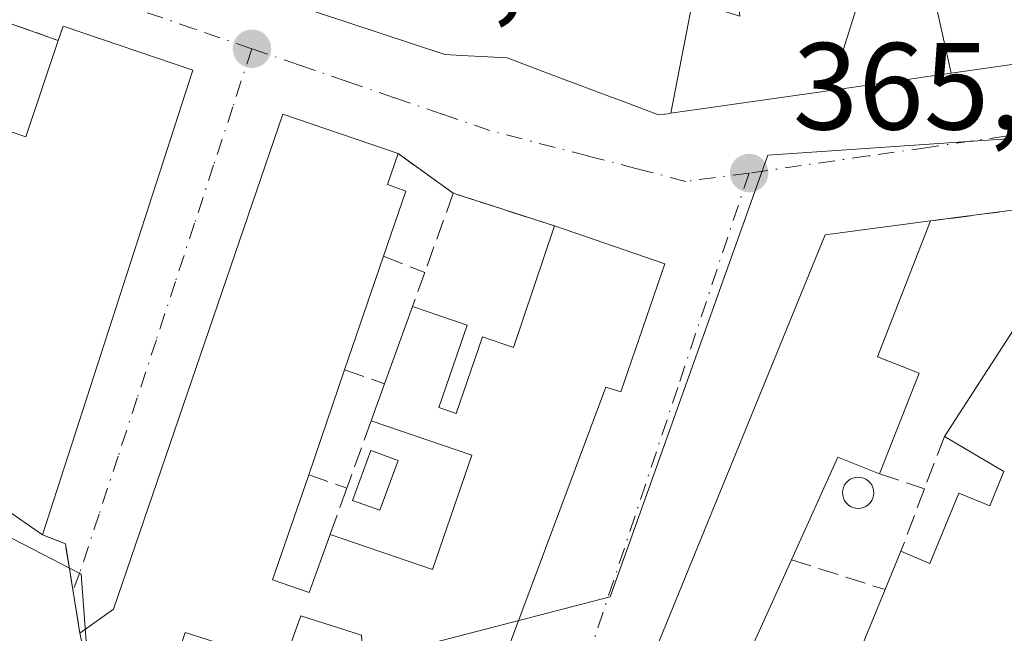
# Model space of a CAD drawing. Units: metres. Extents: x 612185 to 615675, y 4646046 to 4648415.
# Drawn here: x 612791 to 612871, y 4647969 to 4648019 of the extents above; entities that cross this region are included whole.
import ezdxf

# ---------------------------------------------------------------- set-up
doc = ezdxf.new("R2010")
doc.units = ezdxf.units.M
doc.header["$MEASUREMENT"] = 0
doc.linetypes.add('DGN Style 3', pattern=[2.307223458686699, 1.648016756204785, -0.6592067024819142])
doc.linetypes.add('DGN Style 4', pattern=[2.6384748266838614, 1.318413404963828, -0.6592067024819142, 0.001648016756204785, -0.6592067024819142])
for name, color, linetype, lineweight in [('Edificación Cxs', 1, 'Continuous', 13), ('Muro lineal', 1, 'DGN Style 3', 13), ('Núcleo urbano CxS', 7, 'Continuous', 0), ('Piscina CxS', 4, 'Continuous', 0), ('Punto de cota en terreno', 7, 'Continuous', 0), ('Rótulo de punto de cota en terreno', 7, 'Continuous', 0), ('Vía urbana Cxs', 4, 'Continuous', 0), ('Vía urbana eje', 4, 'DGN Style 4', 0)]:
    doc.layers.add(name, color=color, linetype=linetype, lineweight=lineweight)
doc.styles.add('Style-Arial', font='txt')

# ---------------------------------------------------------------- blocks, each defined once
blk = doc.blocks.new('5PATER')
at = {"layer": 'Núcleo urbano CxS', "linetype": 'Continuous', "lineweight": 0}
h = blk.add_hatch(color=51, dxfattribs=at)
edge = h.paths.add_edge_path()
edge.add_ellipse((0, 0), major_axis=(-0.1095731443231308, -0.1110710700762829), ratio=0.9994222409660322, start_angle=0, end_angle=360)

msp = doc.modelspace()

# ---------------------------------------------------------------- linework, layer by layer
at = {"layer": 'Edificación Cxs', "color": 1, "linetype": 'Continuous', "lineweight": 13, "flags": 128}
for points, elevation in [([(612878.1353000002, 4648023.841), (612879.2909000004, 4648016.004799999), (612866.8260000005, 4648014.2258), (612865.0499999998, 4648022.260399999), (612864.5774999997, 4648025.960300001), (612864.1601, 4648029.2301), (612869.0500999996, 4648030.3101), (612869.5947000004, 4648026.747300001), (612870.2301000003, 4648022.590100001)], 369.2405), ([(612859.7602000004, 4648021.440400001), (612857.0838000001, 4648012.8354), (612844.1588000003, 4648010.990800001), (612845.9069999997, 4648020.0294), (612849.7500999998, 4648018.850099999), (612848.8901000004, 4648025.850099999), (612854.8466999996, 4648027.163100001), (612858.8701, 4648028.050100001), (612859.6492999997, 4648022.2623), (612859.6533000004, 4648022.2323)], 370.1937000000034), ([(612893.9401000004, 4648004.800100001), (612878.2701000003, 4647978.6501), (612870.1601, 4647959.9301), (612858.4501, 4647965.030099999), (612861.4801000003, 4647972.4301), (612862.7600999996, 4647975.530099999), (612865.1101000002, 4647974.550100001), (612867.4600999998, 4647980.2401), (612869.9600999998, 4647979.210100001), (612871.1001000004, 4647981.9801), (612866.2801000001, 4647984.8301), (612875.9801000003, 4647999.800100001), (612875.2901, 4648003.590100001), (612893.1201, 4648005.920100001)], 370.7562999999938), ([(612864.2301000003, 4647989.960100001), (612861.0301000001, 4647981.800100001), (612857.6601, 4647983.140100001), (612853.9101, 4647974.850099999), (612848.6801000005, 4647963.280099999), (612843.0301000001, 4647967.8101), (612856.6401000004, 4648001.1501), (612865.1601, 4648002.270099999), (612860.8701, 4647991.2601)], 372.1937000000034)]:
    msp.add_lwpolyline(points, close=True, dxfattribs=dict(at, elevation=elevation))
for points, elevation in [([(612845.9069999997, 4648020.0294), (612844.1588000003, 4648010.990800001), (612843.8863000004, 4648010.952299999), (612843.1700999998, 4648010.850099999), (612839.5887000002, 4648012.202500001), (612839.5667000003, 4648012.210899999), (612837.9967, 4648012.8037), (612837.9773000004, 4648012.811100001), (612834.5444999998, 4648014.1075), (612830.9101, 4648015.4801), (612827.2619000003, 4648015.676300001), (612825.8901000004, 4648015.7501), (612815.5065000001, 4648019.179500001)], 373.289699999994), ([(612788.0100999996, 4648010.420100001), (612791.9801000003, 4648009.0801), (612794.6201, 4648016.880100001), (612795.0100999996, 4648018.030099999), (612805.5100999996, 4648014.4801), (612793.3300999999, 4647976.870100001), (612784.0100999996, 4647983.350099999)], 372.7063999999952), ([(612798.4600999998, 4647959.460100001), (612796.3701, 4647968.890100001), (612799.0701000001, 4647970.850099999), (612812.7801000001, 4648010.920100001), (612822.1001000004, 4648007.7301), (612821.2301000003, 4648005.210100001), (612822.7301000003, 4648004.690099999), (612820.9301000005, 4647999.420100001), (612817.7600999996, 4647990.210100001), (612814.8701, 4647981.7301), (612811.9401000004, 4647973.210100001), (612814.9200999998, 4647972.190099999), (612816.6001000004, 4647976.880100001), (612824.8901000004, 4647974.050100001), (612828.0500999996, 4647983.300100001), (612819.9200999998, 4647986.0801), (612821.0100999996, 4647989.090100001), (612823.2600999996, 4647995.350099999), (612827.6801000005, 4647993.8301), (612825.3901000004, 4647987.170100001), (612826.7901, 4647986.690099999), (612828.9200999998, 4647992.890100001), (612831.4301000005, 4647992.040100001), (612834.7500999998, 4648001.870100001), (612843.6700999998, 4647998.800100001), (612840.1001000004, 4647988.4301), (612838.8901000004, 4647988.8301), (612830.3101000005, 4647965.8101)], 372.6974000000049), ([(612819.1401000004, 4647968.7301), (612814.2301000003, 4647970.300100001), (612812.8300999999, 4647966.4101), (612804.8901000004, 4647968.970100001), (612801.3701, 4647958.4001)], 372.6974000000049)]:
    msp.add_lwpolyline(points, dxfattribs=dict(at, elevation=elevation))
at = {"layer": 'Edificación Cxs', "color": 1, "linetype": 'Continuous', "lineweight": 13, "extrusion": (0.8045541245675486, -0.4109195022499595, 0.4287631319411579), "elevation": -1416692.366668377, "flags": 128}
msp.add_lwpolyline([(4418138.853152146, 672770.0575338996), (4418108.437296978, 672774.8640631811), (4418088.077029799, 672771.8500617117)], dxfattribs=at)
at = {"layer": 'Edificación Cxs', "color": 1, "linetype": 'Continuous', "lineweight": 13, "extrusion": (-0.3234949804616971, 0.2172227071570801, 0.9209588987090769), "elevation": 811727.741804162, "flags": 128}
msp.add_lwpolyline([(-4200403.837211996, -1917569.782611519), (-4200421.672722169, -1917570.100067981), (-4200424.434522321, -1917573.016201998)], dxfattribs=at)
at = {"layer": 'Edificación Cxs', "color": 1, "linetype": 'Continuous', "lineweight": 13, "extrusion": (0.5172356781723028, 0.07479115853478535, 0.8525687865683699), "elevation": 664938.4061504381, "flags": 128}
msp.add_lwpolyline([(4512452.95095921, -1084045.30517989), (4512442.668226239, -1084038.477017992), (4512440.900759501, -1084042.15926957)], dxfattribs=at)
at = {"layer": 'Edificación Cxs', "color": 1, "linetype": 'Continuous', "lineweight": 13, "extrusion": (-0.006707923020182268, -0.0194889498403891, 0.9997875697381291), "elevation": -94323.10967971415, "flags": 128}
msp.add_lwpolyline([(-933246.2732321513, 4593430.39402402), (-933246.2732321513, 4593420.651677248)], dxfattribs=at)
at = {"layer": 'Edificación Cxs', "color": 1, "linetype": 'Continuous', "lineweight": 13, "extrusion": (-0.0006508447826022166, -0.001810794817152587, 0.9999981487098859), "elevation": -8445.159197062814, "flags": 128}
msp.add_lwpolyline([(612821.1212783814, 4647981.417969847), (612823.3712862357, 4647987.677980109)], dxfattribs=at)
at = {"layer": 'Edificación Cxs', "color": 1, "linetype": 'Continuous', "lineweight": 13, "extrusion": (0.0196090092146844, 0.0575378540387356, 0.9981507311574919), "elevation": 279823.5949782006, "flags": 128}
msp.add_lwpolyline([(919305.4684757347, -4588674.639817088), (919305.4684757346, -4588665.664284827)], dxfattribs=at)
at = {"layer": 'Edificación Cxs', "color": 1, "linetype": 'Continuous', "lineweight": 13, "extrusion": (0.01479539972464662, 0.03772826929560009, 0.9991784994899293), "elevation": 184796.8951171803, "flags": 128}
msp.add_lwpolyline([(1126362.996063591, -4547149.643298385), (1126362.996063591, -4547140.871070603)], dxfattribs=at)
at = {"layer": 'Edificación Cxs', "color": 1, "linetype": 'Continuous', "lineweight": 13, "extrusion": (-0.001169954647218465, -0.003230792191225405, 0.9999940965765451), "elevation": -15363.41443160276, "flags": 128}
msp.add_lwpolyline([(612819.9338454587, 4647960.701913085), (612821.0238575821, 4647963.711928795)], dxfattribs=at)
at = {"layer": 'Edificación Cxs', "color": 1, "linetype": 'Continuous', "lineweight": 13, "extrusion": (0.5052353884384745, -0.372401569144262, 0.7784948770340852), "elevation": -1420989.085882482, "flags": 128}
msp.add_lwpolyline([(4105076.654848865, 1763085.156288476), (4105075.73399013, 1763089.662136765), (4105066.835880163, 1763087.221449026)], dxfattribs=at)
at = {"layer": 'Edificación Cxs', "color": 1, "linetype": 'Continuous', "lineweight": 13, "extrusion": (-0.003168966247153693, -0.009214877961381204, 0.9999525207113993), "elevation": -44399.89434410915, "flags": 128}
msp.add_lwpolyline([(612812.973896786, 4647769.924992891), (612810.0436332526, 4647761.404631135)], dxfattribs=at)
at = {"layer": 'Edificación Cxs', "color": 1, "linetype": 'Continuous', "lineweight": 13, "extrusion": (0.4092159990019157, -0.02857059102209526, 0.9119901246666613), "elevation": 118316.9248764575, "flags": 128}
msp.add_lwpolyline([(4679367.43008892, -262135.7169199772), (4679366.620117899, -262139.054461251), (4679371.415737927, -262140.5339395939)], dxfattribs=at)
at = {"layer": 'Edificación Cxs', "color": 1, "linetype": 'Continuous', "lineweight": 13, "extrusion": (0.07686433987192129, 0.1861558232243972, 0.9795090008446582), "elevation": 912716.2338831441, "flags": 128}
msp.add_lwpolyline([(1207423.673389932, -4437152.712113653), (1207423.673389932, -4437156.136138793)], dxfattribs=at)
at = {"layer": 'Edificación Cxs', "color": 1, "linetype": 'Continuous', "lineweight": 13, "extrusion": (-0.08481121811174909, -0.1876225226849718, 0.9785728620106573), "elevation": -923678.933813731, "flags": 128}
msp.add_lwpolyline([(-1356066.441042498, 4391715.074362659), (-1356066.441042498, 4391702.099184565)], dxfattribs=at)
at = {"layer": 'Edificación Cxs', "color": 1, "linetype": 'Continuous', "lineweight": 13, "extrusion": (-0.04549228323745144, -0.1111032659819649, 0.9927671008116579), "elevation": -543918.5799112295, "flags": 128}
msp.add_lwpolyline([(-1194074.142716174, 4500834.817766097), (-1194074.142716174, 4500842.872329338)], dxfattribs=at)
at = {"layer": 'Edificación Cxs', "color": 1, "linetype": 'Continuous', "lineweight": 13, "extrusion": (0.007431016573770348, -0.03352846234155594, 0.999410137133745), "elevation": -150915.3113327689, "flags": 128}
msp.add_lwpolyline([(1604016.687141031, 4402658.772674204), (1604016.687141031, 4402668.437205109)], dxfattribs=at)
at = {"layer": 'Edificación Cxs', "color": 1, "linetype": 'Continuous', "lineweight": 13, "extrusion": (0.1156233949275718, -0.2592861312555242, 0.958854489838769), "elevation": -1133942.437071821, "flags": 128}
msp.add_lwpolyline([(2452668.051070602, 3831151.971942172), (2452661.842023449, 3831157.782832254), (2452654.322327782, 3831149.210034605)], dxfattribs=at)
at = {"layer": 'Edificación Cxs', "color": 1, "linetype": 'Continuous', "lineweight": 13}
for points in [[(612879.2909000004, 4648016.005100001, 368.9661000000052), (612866.8258999997, 4648014.226100001, 368.8824000000022), (612857.0839000001, 4648012.835700001, 369.2958000000072), (612844.1589000003, 4648010.9911, 369.4657000000007), (612843.8863000004, 4648010.952299999, 369.5466000000015), (612843.1700999998, 4648010.850099999, 369.7495999999956), (612839.5887000002, 4648012.202500001, 370.7685999999958), (612839.5667000003, 4648012.210899999, 370.7715000000026), (612837.9967, 4648012.8037, 370.8420999999944), (612837.9773000004, 4648012.811100001, 370.8418999999994), (612834.5444999998, 4648014.1075, 369.7111000000005), (612830.9101, 4648015.4801, 369.555600000007), (612827.2619000003, 4648015.676300001, 370.1953000000067), (612825.8901000004, 4648015.7501, 370.3004999999976), (612815.5065000001, 4648019.179500001, 369.5298000000039), (612811.6201, 4648020.463099999, 368.8133999999991), (612807.7556999996, 4648021.739499999, 370.3603000000003), (612802.1157000001, 4648023.602299999, 371.0495999999985), (612796.4281000001, 4648025.480699999, 371.0090999999957), (612792.7780999999, 4648026.6863, 370.6257000000041), (612788.8967000004, 4648027.9681, 370.2981)], [(612794.6201, 4648016.880100001, 368.9297999999981), (612795.0100999996, 4648018.030099999, 368.4357000000018), (612805.5100999996, 4648014.4801, 368.1723999999958), (612793.3300999999, 4647976.870100001, 370.0607000000018)], [(612788.5500999996, 4648012.0101, 370.7366000000038), (612788.0100999996, 4648010.420100001, 370.6959999999963), (612791.9801000003, 4648009.0801, 371.8522999999986), (612794.6201, 4648016.880100001, 368.9297999999981)], [(612796.3701, 4647968.890100001, 370.4570999999996), (612799.0701000001, 4647970.850099999, 370.6695999999938), (612812.7801000001, 4648010.920100001, 367.8942999999999), (612822.1001000004, 4648007.7301, 368.4330999999947)], [(612822.1001000004, 4648007.7301, 368.4330999999947), (612821.2301000003, 4648005.210100001, 370.4977999999974), (612822.7301000003, 4648004.690099999, 370.0866999999998), (612820.9301000005, 4647999.420100001, 372.3525999999983)], [(612823.2600999996, 4647995.350099999, 370.2602000000043), (612827.6801000005, 4647993.8301, 368.898199999996), (612825.3901000004, 4647987.170100001, 369.823000000004), (612826.7901, 4647986.690099999, 370.0559999999969), (612828.9200999998, 4647992.890100001, 369.7636000000057), (612831.4301000005, 4647992.040100001, 371.3733999999968), (612834.7500999998, 4648001.870100001, 368.2541000000056)], [(612834.7500999998, 4648001.870100001, 368.2541000000056), (612843.6700999998, 4647998.800100001, 369.4551999999967), (612840.1001000004, 4647988.4301, 370.4786000000022), (612838.8901000004, 4647988.8301, 371.7201999999961), (612830.3101000005, 4647965.8101, 369.5429000000004), (612861.7301000003, 4647939.0101, 368.133799999996)], [(612848.6801000005, 4647963.280099999, 367.9902000000002), (612843.0301000001, 4647967.8101, 367.4548000000068), (612856.6401000004, 4648001.1501, 367.195200000002), (612865.1601, 4648002.270099999, 367.3659999999945)], [(612816.6001000004, 4647976.880100001, 370.633600000001), (612824.8901000004, 4647974.050100001, 370.5243000000046), (612828.0500999996, 4647983.300100001, 370.9348999999929), (612819.9200999998, 4647986.0801, 370.2363999999943)], [(612862.7600999996, 4647975.530099999, 368.7881000000052), (612865.1101000002, 4647974.550100001, 369.4326000000001), (612867.4600999998, 4647980.2401, 368.5192999999999), (612869.9600999998, 4647979.210100001, 370.332899999994), (612871.1001000004, 4647981.9801, 370.4777000000031), (612866.2801000001, 4647984.8301, 368.1591999999946)], [(612793.3300999999, 4647976.870100001, 370.0607000000018), (612784.0100999996, 4647983.350099999, 371.2402000000002), (612777.4801000003, 4647976.870100001, 369.9107999999979), (612776.3901000004, 4647976.920100001, 370.1641999999993)], [(612814.4901000002, 4647959.040100001, 369.367499999993), (612819.3701, 4647965.300100001, 369.602899999998), (612819.1401000004, 4647968.7301, 369.920299999998), (612814.2301000003, 4647970.300100001, 371.1146000000008), (612812.8300999999, 4647966.4101, 370.5377000000008)]]:
    msp.add_polyline3d(points, dxfattribs=at)
msp.add_3dface([(612866.8260000005, 4648014.2258, 369.9814999999944), (612857.0838000001, 4648012.8354, 369.9814999999944), (612859.7602000004, 4648021.440400001, 369.9814999999944), (612865.0499999998, 4648022.260399999, 369.9814999999944)], dxfattribs=at)
at = {"layer": 'Muro lineal', "color": 1, "linetype": 'DGN Style 3', "lineweight": 13, "extrusion": (0.02038668948286395, -0.007171197298573218, 0.9997664511380817), "elevation": -20470.14882068248, "flags": 128}
msp.add_lwpolyline([(4588002.122716055, 964055.9796374245), (4588002.122716055, 964051.7595998142)], dxfattribs=at)
at = {"layer": 'Muro lineal', "color": 1, "linetype": 'DGN Style 3', "lineweight": 13, "extrusion": (0.07059563041479133, -0.05096814573755343, 0.9962020402942436), "elevation": -193270.7390824039, "flags": 128}
msp.add_lwpolyline([(4127209.079812741, 2215472.535173724), (4127209.079812742, 2215467.013292827)], dxfattribs=at)
at = {"layer": 'Muro lineal', "color": 1, "linetype": 'DGN Style 3', "lineweight": 13, "extrusion": (0.1026902780511042, 0.2861933400387957, 0.9526531787126022), "elevation": 1393509.796042885, "flags": 128}
msp.add_lwpolyline([(992958.3434640635, -4364821.488966125), (992958.3434640635, -4364814.340355283)], dxfattribs=at)
at = {"layer": 'Muro lineal', "color": 1, "linetype": 'DGN Style 3', "lineweight": 13, "extrusion": (-0.03336079154983058, 0.0107536617395362, 0.9993855193799641), "elevation": 29906.4153382008, "flags": 128}
msp.add_lwpolyline([(-4611865.909324191, -842200.0325325305), (-4611865.909324192, -842191.4222605707)], dxfattribs=at)
at = {"layer": 'Muro lineal', "color": 1, "linetype": 'DGN Style 3', "lineweight": 13, "extrusion": (0.0452643412789416, 0.005898216241194409, 0.9989576319613138), "elevation": 55522.84331277499, "flags": 128}
msp.add_lwpolyline([(4529846.501933036, -1207046.607305691), (4529846.501933035, -1207036.381006152)], dxfattribs=at)
at = {"layer": 'Muro lineal', "color": 1, "linetype": 'DGN Style 3', "lineweight": 13, "extrusion": (0.4907822293045982, -0.19454430727432, 0.8492851793749634), "elevation": -603163.9716111184, "flags": 128}
msp.add_lwpolyline([(4546732.588820797, 971011.9614970067), (4546732.588820797, 971007.743737781)], dxfattribs=at)
at = {"layer": 'Muro lineal', "color": 1, "linetype": 'DGN Style 3', "lineweight": 13, "extrusion": (0.01566817808681597, 0.04308748973874392, 0.9989484353175861), "elevation": 210242.1467756035, "flags": 128}
msp.add_lwpolyline([(1012492.898553209, -4572755.888891511), (1012492.898553209, -4572752.959636232)], dxfattribs=at)
at = {"layer": 'Muro lineal', "color": 1, "linetype": 'DGN Style 3', "lineweight": 13, "extrusion": (0.4581576345274924, -0.1578881695447194, 0.8747359074840764), "elevation": -452769.9964281178, "flags": 128}
msp.add_lwpolyline([(4594034.659401502, 818048.6644012101), (4594034.659401502, 818044.7345616)], dxfattribs=at)
at = {"layer": 'Muro lineal', "color": 1, "linetype": 'DGN Style 3', "lineweight": 13, "extrusion": (0.006560516921266928, 0.01824225368246898, 0.9998120722407338), "elevation": 89180.32346357721, "flags": 128}
msp.add_lwpolyline([(996280.4349194708, -4580261.472585743), (996280.4349194709, -4580255.679770255)], dxfattribs=at)
at = {"layer": 'Muro lineal', "color": 1, "linetype": 'DGN Style 3', "lineweight": 13, "extrusion": (0.01593074165968294, 0.0418553026190351, 0.9989966692200939), "elevation": 204674.0158272667, "flags": 128}
msp.add_lwpolyline([(1080599.322597691, -4557387.611879321), (1080599.322597691, -4557383.081297855)], dxfattribs=at)
at = {"layer": 'Muro lineal', "color": 1, "linetype": 'DGN Style 3', "lineweight": 13, "extrusion": (0.2405530181927613, -0.07930319291995058, 0.9673909494258535), "elevation": -220816.9059200005, "flags": 128}
msp.add_lwpolyline([(4606173.337706652, 844831.7405065348), (4606173.337706652, 844827.7786115021)], dxfattribs=at)
at = {"layer": 'Muro lineal', "color": 1, "linetype": 'DGN Style 3', "lineweight": 13, "extrusion": (0.5484847062738748, -0.1952534551784539, 0.813044042610569), "elevation": -571111.8889805255, "flags": 128}
msp.add_lwpolyline([(4584319.98598611, 798196.6196469627), (4584319.98598611, 798192.5854814125)], dxfattribs=at)
at = {"layer": 'Muro lineal', "color": 1, "linetype": 'DGN Style 3', "lineweight": 13, "extrusion": (0.02428840523651802, 0.06697170564357653, 0.9974592041854429), "elevation": 326536.9692668009, "flags": 128}
msp.add_lwpolyline([(1008570.809450518, -4566774.404017618), (1008570.809450518, -4566770.404859206)], dxfattribs=at)
at = {"layer": 'Muro lineal', "color": 1, "linetype": 'DGN Style 3', "lineweight": 13, "extrusion": (0.02763453009225526, 0.0733544856338945, 0.9969229921031851), "elevation": 358253.6819719237, "flags": 128}
msp.add_lwpolyline([(1065077.247087952, -4551548.270154067), (1065077.247087953, -4551542.835590975)], dxfattribs=at)
at = {"layer": 'Muro lineal', "color": 1, "linetype": 'DGN Style 3', "lineweight": 13, "extrusion": (0.4021345219297217, 0.1976029614144923, 0.8940027382019458), "elevation": 1165210.18223841, "flags": 128}
msp.add_lwpolyline([(3901299.700868754, -2324080.605864152), (3901298.225402294, -2324082.11302334), (3901291.198137493, -2324079.721164165)], dxfattribs=at)
at = {"layer": 'Muro lineal', "color": 1, "linetype": 'DGN Style 3', "lineweight": 13, "extrusion": (0.1403671746045685, -0.04487299372922292, 0.9890821354808244), "elevation": -122177.3595313387, "flags": 128}
msp.add_lwpolyline([(4613865.843109393, 822541.752304124), (4613865.843109393, 822533.7171692268)], dxfattribs=at)
at = {"layer": 'Núcleo urbano CxS', "color": 7, "linetype": 'Continuous', "lineweight": 0}
for points in [[(612935.1645000001, 4648071.2907, 363.152900000001), (612933.2843000004, 4648066.281099999, 363.2657999999938), (612917.7191000005, 4648035.9209, 364.108699999997), (612917.5965, 4648035.683499999, 364.1172999999981), (612908.3639000002, 4648017.672700001, 364.6206999999995), (612903.7763, 4648011.1395, 364.7664999999979), (612852.0077000001, 4648007.607899999, 365.9526999999944), (612839.2401000002, 4647971.8533, 366.5099999999948), (612818.3548999997, 4647966.408700001, 367.1484000000055), (612813.8857000005, 4647960.449100001, 367.7302000000054), (612803.9572999999, 4647958.9619, 368.3322999999946), (612797.0066999998, 4647966.408299999, 369.0708000000013), (612796.4619000005, 4647973.682700001, 368.2342999999965), (612784.5922999998, 4647979.8145, 368.2881000000052)], [(612691.1732999999, 4648026.7565, 368.1791999999987), (612743.7605, 4648010.840700001, 367.5773000000045), (612727.4945, 4647970.380100001, 370.1821999999956), (612746.8598999997, 4647964.9165, 369.1456999999937), (612756.2928999999, 4647966.9033, 368.1646000000038), (612763.7395000001, 4647975.8411, 368.0871999999945), (612779.6277000001, 4647975.8413, 368.7422999999981), (612784.5922999998, 4647979.8145, 368.2881000000052), (612796.4619000005, 4647973.682700001, 368.2342999999965), (612797.0066999998, 4647966.408299999, 369.0708000000013), (612803.9572999999, 4647958.9619, 368.3322999999946)], [(612691.1732999999, 4648026.7565, 368.1791999999987), (612743.7605, 4648010.840700001, 367.5773000000045), (612727.4945, 4647970.380100001, 370.1821999999956), (612746.8598999997, 4647964.9165, 369.1456999999937), (612756.2928999999, 4647966.9033, 368.1646000000038), (612763.7395000001, 4647975.8411, 368.0871999999945), (612779.6277000001, 4647975.8413, 368.7422999999981), (612784.5922999998, 4647979.8145, 368.2881000000052), (612796.4619000005, 4647973.682700001, 368.2342999999965), (612797.0066999998, 4647966.408299999, 369.0708000000013), (612803.9572999999, 4647958.9619, 368.3322999999946)], [(612903.7763, 4648011.1395, 364.7664999999979), (612852.0077000001, 4648007.607899999, 365.9526999999944), (612839.2401000002, 4647971.8533, 366.5099999999948), (612818.3548999997, 4647966.408700001, 367.1484000000055), (612813.8857000005, 4647960.449100001, 367.7302000000054), (612803.9572999999, 4647958.9619, 368.3322999999946)], [(612784.5922999998, 4647979.8145, 368.2881000000052), (612796.4619000005, 4647973.682700001, 368.2342999999965), (612797.0066999998, 4647966.408299999, 369.0708000000013), (612803.9572999999, 4647958.9619, 368.3322999999946), (612787.5685000002, 4647921.225299999, 369.7620000000024)]]:
    msp.add_polyline3d(points, dxfattribs=at)
msp.add_polyline3d([(612937.4886999996, 4647959.2521, 365.5436999999947), (612936.0210999995, 4647899.638499999, 367.186600000001), (612916.2380999997, 4647900.186699999, 367.2609999999986), (612859.5509000003, 4647928.8005, 367.2609999999986), (612836.8957000002, 4647903.559900001, 369.0957000000053), (612824.7181000002, 4647881.576500001, 370.4134999999951), (612813.7363, 4647857.794500001, 371.9657000000007), (612791.5406999999, 4647863.631100001, 372.3840000000055), (612783.5985000003, 4647868.5953, 373.555600000007), (612791.0453000005, 4647888.4571, 371.6441999999952), (612772.1797000002, 4647897.3937, 371.1220999999932), (612787.5685000002, 4647921.225299999, 369.7620000000024), (612803.9572999999, 4647958.9619, 368.3322999999946), (612813.8857000005, 4647960.449100001, 367.7302000000054), (612818.3548999997, 4647966.408700001, 367.1484000000055), (612839.2401000002, 4647971.8533, 366.5099999999948), (612852.0077000001, 4648007.607899999, 365.9526999999944), (612903.7763, 4648011.1395, 364.7664999999979), (612876.8198999995, 4647961.646500001, 366.2344000000012)], close=True, dxfattribs=at)
at = {"layer": 'Piscina CxS', "color": 4, "linetype": 'Continuous', "lineweight": 0}
for points in [[(612822.0931000002, 4647982.874700001, 367.2409999999945), (612820.6209000006, 4647978.8508, 367.2682000000059), (612818.4211999997, 4647979.6556, 367.4324000000051), (612819.8932999996, 4647983.679500001, 367.3479999999981), (612822.0931000002, 4647982.874700001, 367.2409999999945)], [(612859.5264999997, 4647979.016600001, 366.4523999999947), (612859.3063000003, 4647978.997300001, 366.460500000001), (612859.0861000001, 4647979.016600001, 366.4685999999929), (612858.8727000002, 4647979.073799999, 366.4763999999996), (612858.6723999997, 4647979.167199999, 366.483699999997), (612858.4912999999, 4647979.2939, 366.4902000000002), (612858.3350999998, 4647979.450200001, 366.4956999999995), (612858.2083000002, 4647979.631200001, 366.5), (612858.1149000004, 4647979.831499999, 366.5031000000017), (612858.0576999999, 4647980.045, 366.5047999999952), (612858.0384999998, 4647980.2652, 366.5051999999997), (612858.0576999999, 4647980.485300001, 366.5041999999958), (612858.1149000004, 4647980.698799999, 366.5017999999982), (612858.2083000002, 4647980.8991, 366.4982000000018), (612858.3350999998, 4647981.0801, 366.4934999999969), (612858.4912999999, 4647981.236400001, 366.4878000000026), (612858.6723999997, 4647981.363100001, 366.4812999999995), (612858.8727000002, 4647981.456499999, 366.4743000000017), (612859.0861000001, 4647981.513699999, 366.4667999999947), (612859.3063000003, 4647981.533, 366.4590999999928), (612859.5264999997, 4647981.513699999, 366.4514999999956), (612859.7399000004, 4647981.456499999, 366.4440999999933), (612859.9402000001, 4647981.363100001, 366.4370999999956), (612860.1212999999, 4647981.236400001, 366.4308000000019), (612860.2774999999, 4647981.0801, 366.4251999999979), (612860.4042999997, 4647980.8991, 366.4207000000025), (612860.4977000002, 4647980.698799999, 366.4174000000057), (612860.5549, 4647980.485300001, 366.4152000000031), (612860.5740999999, 4647980.2652, 366.414499999999), (612860.5549, 4647980.045, 366.4149999999936), (612860.4977000002, 4647979.831499999, 366.4170000000013), (612860.4042999997, 4647979.631200001, 366.420299999998), (612860.2774999999, 4647979.450200001, 366.4248999999982), (612860.1211999999, 4647979.2939, 366.430600000007), (612859.9402000001, 4647979.167199999, 366.4372000000003), (612859.7399000004, 4647979.073799999, 366.4446000000025), (612859.5264999997, 4647979.016600001, 366.4523999999947)]]:
    msp.add_polyline3d(points, dxfattribs=at)
msp.add_polyline3d([(612859.5264999997, 4647979.016600001, 366.4523999999947), (612859.3063000003, 4647978.997300001, 366.460500000001), (612859.0861000001, 4647979.016600001, 366.4685999999929), (612858.8727000002, 4647979.073799999, 366.4763999999996), (612858.6723999997, 4647979.167199999, 366.483699999997), (612858.4912999999, 4647979.2939, 366.4902000000002), (612858.3350999998, 4647979.450200001, 366.4956999999995), (612858.2083000002, 4647979.631200001, 366.5), (612858.1149000004, 4647979.831499999, 366.5031000000017), (612858.0576999999, 4647980.045, 366.5047999999952), (612858.0384999998, 4647980.2652, 366.5051999999997), (612858.0576999999, 4647980.485300001, 366.5041999999958), (612858.1149000004, 4647980.698799999, 366.5017999999982), (612858.2083000002, 4647980.8991, 366.4982000000018), (612858.3350999998, 4647981.0801, 366.4934999999969), (612858.4912999999, 4647981.236400001, 366.4878000000026), (612858.6723999997, 4647981.363100001, 366.4812999999995), (612858.8727000002, 4647981.456499999, 366.4743000000017), (612859.0861000001, 4647981.513699999, 366.4667999999947), (612859.3063000003, 4647981.533, 366.4590999999928), (612859.5264999997, 4647981.513699999, 366.4514999999956), (612859.7399000004, 4647981.456499999, 366.4440999999933), (612859.9402000001, 4647981.363100001, 366.4370999999956), (612860.1212999999, 4647981.236400001, 366.4308000000019), (612860.2774999999, 4647981.0801, 366.4251999999979), (612860.4042999997, 4647980.8991, 366.4207000000025), (612860.4977000002, 4647980.698799999, 366.4174000000057), (612860.5549, 4647980.485300001, 366.4152000000031), (612860.5740999999, 4647980.2652, 366.414499999999), (612860.5549, 4647980.045, 366.4149999999936), (612860.4977000002, 4647979.831499999, 366.4170000000013), (612860.4042999997, 4647979.631200001, 366.420299999998), (612860.2774999999, 4647979.450200001, 366.4248999999982), (612860.1211999999, 4647979.2939, 366.430600000007), (612859.9402000001, 4647979.167199999, 366.4372000000003), (612859.7399000004, 4647979.073799999, 366.4446000000025)], close=True, dxfattribs=at)
msp.add_3dface([(612822.0931000002, 4647982.874700001, 367.2409999999945), (612820.6209000006, 4647978.8508, 367.2682000000059), (612818.4211999997, 4647979.6556, 367.4324000000051), (612819.8932999996, 4647983.679500001, 367.3479999999981)], dxfattribs=at)
at = {"layer": 'Vía urbana Cxs', "color": 4, "linetype": 'Continuous', "lineweight": 0, "extrusion": (0.02038668948286395, -0.007171197298573218, 0.9997664511380817), "elevation": -20470.14882068248, "flags": 128}
msp.add_lwpolyline([(4588002.122716055, 964051.7595998142), (4588002.122716055, 964055.9796374245)], dxfattribs=at)
at = {"layer": 'Vía urbana Cxs', "color": 4, "linetype": 'Continuous', "lineweight": 0, "extrusion": (0.07059563041479133, -0.05096814573755343, 0.9962020402942436), "elevation": -193270.7390824039, "flags": 128}
msp.add_lwpolyline([(4127209.079812742, 2215467.013292827), (4127209.079812741, 2215472.535173724)], dxfattribs=at)
at = {"layer": 'Vía urbana Cxs', "color": 4, "linetype": 'Continuous', "lineweight": 0, "extrusion": (-0.03336079154983058, 0.0107536617395362, 0.9993855193799641), "elevation": 29906.4153382008, "flags": 128}
msp.add_lwpolyline([(-4611865.909324192, -842191.4222605707), (-4611865.909324191, -842200.0325325305)], dxfattribs=at)
at = {"layer": 'Vía urbana Cxs', "color": 4, "linetype": 'Continuous', "lineweight": 0, "extrusion": (0.0452643412789416, 0.005898216241194409, 0.9989576319613138), "elevation": 55522.84331277499, "flags": 128}
msp.add_lwpolyline([(4529846.501933036, -1207046.607305691), (4529846.501933035, -1207036.381006152)], dxfattribs=at)
at = {"layer": 'Vía urbana Cxs', "color": 4, "linetype": 'Continuous', "lineweight": 0, "extrusion": (0.4021345219297217, 0.1976029614144923, 0.8940027382019458), "elevation": 1165210.18223841, "flags": 128}
msp.add_lwpolyline([(3901291.198137493, -2324079.721164165), (3901298.225402294, -2324082.11302334), (3901299.700868754, -2324080.605864152)], dxfattribs=at)
at = {"layer": 'Vía urbana Cxs', "color": 4, "linetype": 'Continuous', "lineweight": 0}
for points in [[(612788.8967000004, 4648027.9681, 370.2981), (612792.7780999999, 4648026.6863, 370.6257000000041), (612796.4281000001, 4648025.480699999, 371.0090999999957), (612802.1157000001, 4648023.602299999, 371.0495999999985), (612807.7556999996, 4648021.739499999, 370.3603000000003), (612811.6201, 4648020.463099999, 368.8133999999991), (612815.5065000001, 4648019.179500001, 369.5298000000039), (612825.8901000004, 4648015.7501, 370.3004999999976), (612827.2619000003, 4648015.676300001, 370.1953000000067), (612830.9101, 4648015.4801, 369.555600000007), (612834.5444999998, 4648014.1075, 369.7111000000005), (612837.9773000004, 4648012.811100001, 370.8418999999994), (612837.9967, 4648012.8037, 370.8420999999944), (612839.5667000003, 4648012.210899999, 370.7715000000026), (612839.5887000002, 4648012.202500001, 370.7685999999958), (612843.1700999998, 4648010.850099999, 369.7495999999956), (612843.8863000004, 4648010.952299999, 369.5466000000015), (612844.1589000003, 4648010.9911, 369.4657000000007), (612857.0839000001, 4648012.835700001, 369.2958000000072), (612866.8258999997, 4648014.226100001, 368.8824000000022), (612879.2909000004, 4648016.005100001, 368.9661000000052)], [(612788.8967000004, 4648027.9681, 370.2981), (612792.7780999999, 4648026.6863, 370.6257000000041), (612796.4281000001, 4648025.480699999, 371.0090999999957), (612802.1157000001, 4648023.602299999, 371.0495999999985), (612807.7556999996, 4648021.739499999, 370.3603000000003), (612811.6201, 4648020.463099999, 368.8133999999991), (612815.5065000001, 4648019.179500001, 369.5298000000039), (612825.8901000004, 4648015.7501, 370.3004999999976), (612827.2619000003, 4648015.676300001, 370.1953000000067), (612830.9101, 4648015.4801, 369.555600000007), (612834.5444999998, 4648014.1075, 369.7111000000005), (612837.9773000004, 4648012.811100001, 370.8418999999994), (612837.9967, 4648012.8037, 370.8420999999944), (612839.5667000003, 4648012.210899999, 370.7715000000026), (612839.5887000002, 4648012.202500001, 370.7685999999958), (612843.1700999998, 4648010.850099999, 369.7495999999956), (612843.8863000004, 4648010.952299999, 369.5466000000015), (612844.1589000003, 4648010.9911, 369.4657000000007), (612857.0839000001, 4648012.835700001, 369.2958000000072), (612866.8258999997, 4648014.226100001, 368.8824000000022), (612879.2909000004, 4648016.005100001, 368.9661000000052), (612897.9446999999, 4648018.667300001, 368.2884999999951), (612903.8501000004, 4648019.5101, 366.3476999999984)], [(612830.3101000005, 4647965.8101, 369.5429000000004), (612838.8901000004, 4647988.8301, 371.7201999999961), (612840.1001000004, 4647988.4301, 370.4786000000022), (612843.6700999998, 4647998.800100001, 369.4551999999967), (612834.7500999998, 4648001.870100001, 368.2541000000056), (612826.5601000005, 4648004.5101, 367.9523000000045), (612822.1001000004, 4648007.7301, 368.4330999999947), (612812.7801000001, 4648010.920100001, 367.8942999999999), (612799.0701000001, 4647970.850099999, 370.6695999999938), (612796.3701, 4647968.890100001, 370.4570999999996), (612795.1901000004, 4647976.140100001, 369.3853999999992), (612793.3300999999, 4647976.870100001, 370.0607000000018), (612805.5100999996, 4648014.4801, 368.1723999999958), (612795.0100999996, 4648018.030099999, 368.4357000000018), (612794.6201, 4648016.880100001, 368.9297999999981), (612790.6401000004, 4648018.280099999, 369.0209999999934)], [(612793.3300999999, 4647976.870100001, 370.0607000000018), (612805.5100999996, 4648014.4801, 368.1723999999958), (612795.0100999996, 4648018.030099999, 368.4357000000018), (612794.6201, 4648016.880100001, 368.9297999999981)], [(612822.1001000004, 4648007.7301, 368.4330999999947), (612812.7801000001, 4648010.920100001, 367.8942999999999), (612799.0701000001, 4647970.850099999, 370.6695999999938), (612796.3701, 4647968.890100001, 370.4570999999996)], [(612875.2901, 4648003.590100001, 366.8991999999998), (612865.1601, 4648002.270099999, 367.3659999999945), (612856.6401000004, 4648001.1501, 367.195200000002), (612843.0301000001, 4647967.8101, 367.4548000000068)], [(612861.7301000003, 4647939.0101, 368.133799999996), (612830.3101000005, 4647965.8101, 369.5429000000004), (612838.8901000004, 4647988.8301, 371.7201999999961), (612840.1001000004, 4647988.4301, 370.4786000000022), (612843.6700999998, 4647998.800100001, 369.4551999999967), (612834.7500999998, 4648001.870100001, 368.2541000000056)], [(612865.1601, 4648002.270099999, 367.3659999999945), (612856.6401000004, 4648001.1501, 367.195200000002), (612843.0301000001, 4647967.8101, 367.4548000000068), (612848.6801000005, 4647963.280099999, 367.9902000000002)]]:
    msp.add_polyline3d(points, dxfattribs=at)
at = {"layer": 'Vía urbana eje', "color": 4, "linetype": 'DGN Style 4', "lineweight": 0}
for points in [[(612810.2701000003, 4648016.210100001, 367.0602999999974), (612805.6501000002, 4648017.8101, 367.3684000000067), (612801.0301000001, 4648019.4001, 368.4643999999971), (612796.4001000002, 4648020.9901, 368.0534999999945), (612791.7801000001, 4648022.590100001, 367.3245000000024), (612787.1601, 4648024.1801, 368.2302999999956), (612782.5301000001, 4648025.770099999, 368.530700000003), (612777.9101, 4648027.360099999, 367.2964999999967), (612774.3300999999, 4648028.5701, 367.6293000000005)], [(612810.2701000003, 4648016.210100001, 367.0602999999974), (612808.7301000003, 4648011.5001, 367.4706000000006), (612807.1801000005, 4648006.790100001, 368.1751999999979), (612805.6401000004, 4648002.0801, 369.3120999999956), (612804.0900999998, 4647997.370100001, 368.5893000000069), (612802.5500999996, 4647992.6601, 367.5847000000067), (612801.0000999998, 4647987.950099999, 369.1110999999946), (612799.4600999998, 4647983.2401, 369.5457000000025), (612797.9101, 4647978.530099999, 368.7041999999929), (612796.3701, 4647973.8201, 369.272299999997), (612795.8058000002, 4647972.357000001, 369.6059999999998)], [(612850.4801000003, 4648006.1501, 366.039499999999), (612845.3701, 4648005.470100001, 366.4541999999929), (612841.4101, 4648006.5001, 366.7538000000059), (612837.4401000004, 4648007.530099999, 366.4435999999987), (612829.5201000003, 4648009.590100001, 366.8899999999995), (612825.6700999998, 4648010.9101, 367.2111000000005), (612821.8201000001, 4648012.2401, 367.1469999999972), (612817.9700999996, 4648013.5601, 367.5576000000001), (612814.1201, 4648014.890100001, 367.4015999999974), (612810.2701000003, 4648016.210100001, 367.0602999999974)], [(612903.6901000004, 4648011.270099999, 364.7765999999974), (612901.1454999996, 4648012.192100001, 364.8234999999986), (612898.6700999998, 4648013.0701, 365.1500999999989), (612884.2100999998, 4648011.0001, 365.6437000000006), (612879.3901000004, 4648010.300100001, 365.6903000000021), (612864.9401000004, 4648008.2301, 365.9967999999935), (612860.1201, 4648007.530099999, 365.7283000000025), (612850.4801000003, 4648006.1501, 366.039499999999)], [(612850.4801000003, 4648006.1501, 366.039499999999), (612846.1601, 4647993.130100001, 367.4851999999955), (612844.7100999998, 4647988.780099999, 367.6122000000032), (612837.5100999996, 4647967.0801, 366.7017000000051), (612841.2401000002, 4647963.770099999, 367.0014999999985), (612844.9700999996, 4647960.470100001, 367.5155999999988), (612848.7001, 4647957.1601, 367.1442999999999), (612852.4301000005, 4647953.860099999, 367.108699999997), (612859.8800999997, 4647947.2501, 366.9986000000063), (612867.3400999998, 4647940.6501, 366.9231)]]:
    msp.add_polyline3d(points, dxfattribs=at)

# ---------------------------------------------------------------- block references
at = {"layer": 'Punto de cota en terreno', "color": 7, "linetype": 'Continuous', "lineweight": 0, "xscale": 10, "yscale": 10, "zscale": 10}
for p in [(612810.2800000003, 4648016.210000001, 366.6699999999983), (612850.4900000002, 4648006.15, 365.9900000000052)]:
    msp.add_blockref('5PATER', p, dxfattribs=at)

# ---------------------------------------------------------------- texts
at = {"layer": 'Rótulo de punto de cota en terreno', "color": 7, "linetype": 'Continuous', "lineweight": 0, "style": 'Style-Arial'}
for s, p in [('366,67', (612813.8077999996, 4648019.7378)), ('365,99', (612854.0177999996, 4648009.677800001))]:
    msp.add_text(s, height=7.000000000000002, dxfattribs=at).set_placement(p)

doc.saveas('drawing.dxf')
